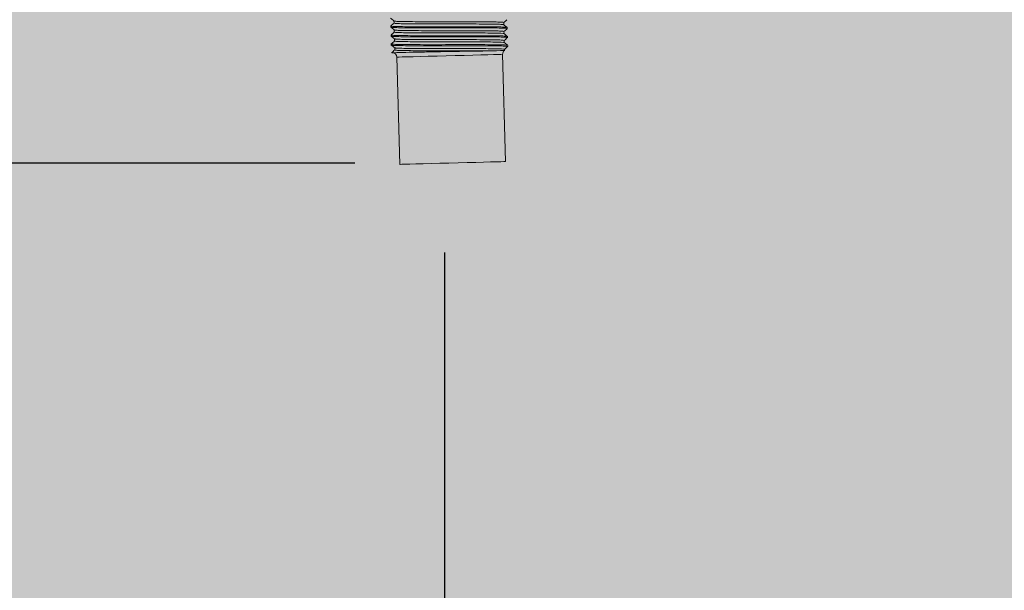
# Model space of a CAD drawing. Units: millimetres. Extents: x -18561 to 44242, y -6096 to 10614.
# Drawn here: x -2770 to -2550, y -2532 to -2405 of the extents above; entities that cross this region are included whole.
import ezdxf

# ---------------------------------------------------------------- set-up
doc = ezdxf.new("R2010")
doc.units = ezdxf.units.MM
doc.layers.add('ADESAGÜES', color=10, linetype='Continuous')
doc.layers.add('SOMBREADOS', color=255, linetype='Continuous')
doc.styles.add('E1', font='isocp.shx')
doc.styles.add('SLDTEXTSTYLE3', font='TXT', dxfattribs={"width": 0.666667})
doc.dimstyles.new('SLDDIMSTYLE0', dxfattribs={"dimtxt": 2, "dimasz": 2, "dimexe": 0, "dimexo": 0.0625, "dimgap": 0.5, "dimtad": 1, "dimtih": 1, "dimtoh": 1, "dimlfac": 10, "dimzin": 12, "dimdsep": 46, "dimtxsty": 'SLDTEXTSTYLE3', "dimsah": 1, "dimcen": 0.09, "dimadec": 0, "dimazin": 0, "dimtfac": 1, "dimtofl": 0, "dimtmove": 0, "dimatfit": 3, "dimfxl": 0, "dimtolj": 1, "dimtzin": 12, "dimarcsym": 0})

# ---------------------------------------------------------------- blocks, each defined once
blk = doc.blocks.new('*D12')
at = {"layer": 'ADESAGÜES', "color": 0, "lineweight": -2}
for p, q in [((-2029.66, -2278.78), (-2029.66, -2901.95)), ((-2675.15, -2456.71), (-2675.15, -2901.95)), ((-2635.15, -2881.95), (-2069.66, -2881.95))]:
    blk.add_line(p, q, dxfattribs=at)
at = {"layer": 'ADESAGÜES', "color": 0}
for points in [[(-2635.15, -2875.29), (-2635.15, -2888.62), (-2675.15, -2881.95)], [(-2069.66, -2875.29), (-2069.66, -2888.62), (-2029.66, -2881.95)]]:
    blk.add_solid(points, dxfattribs=at)
at = {"layer": 'Defpoints', "color": 0}
for p in [(-2029.66, -2258.78), (-2675.15, -2436.71), (-2029.66, -2881.95)]:
    blk.add_point(p, dxfattribs=at)
at = {"layer": 'ADESAGÜES', "color": 7, "insert": (-2351.9, -2821.47), "char_height": 60, "attachment_point": 5, "style": 'E1'}
blk.add_mtext('\\A1;645', dxfattribs=at)
blk = doc.blocks.new('DESAGÜE')
at = {"layer": 'ADESAGÜES', "color": 1, "linetype": 'Continuous', "lineweight": 15}
for p, q in [((8268.28, -1518.06), (8268.3, -1518.55)), ((8267.56, -1519.2), (8267.57, -1519.45)), ((8268.34, -1520.06), (8268.35, -1520.55)), ((8292.81, -1518.9), (8292.8, -1518.42)), ((8293.59, -1519.77), (8293.58, -1519.52)), ((8267.62, -1521.2), (8267.62, -1521.45)), ((8268.39, -1522.06), (8268.4, -1522.55)), ((8292.87, -1520.9), (8292.85, -1520.42)), ((8292.92, -1522.9), (8292.91, -1522.42)), ((8293.64, -1521.77), (8293.63, -1521.52)), ((8267.67, -1523.2), (8267.67, -1523.45)), ((8268.44, -1524.06), (8268.45, -1524.55)), ((8289.89, -1524.76), (8291.15, -1524.72)), ((8291.15, -1524.72), (8292.1, -1524.7)), ((8292.1, -1524.7), (8292.71, -1524.68)), ((8292.71, -1524.68), (8292.96, -1524.68)), ((8292.97, -1524.68), (8292.96, -1524.41)), ((8292.96, -1524.68), (8292.97, -1524.68)), ((8293.69, -1523.77), (8293.69, -1523.52)), ((8268.95, -1526.14), (8269.57, -1550.13)), ((8269.01, -1526.14), (8268.95, -1526.14)), ((8269.4, -1526.13), (8269.01, -1526.14)), ((8270.14, -1526.11), (8269.4, -1526.13)), ((8271.2, -1526.08), (8270.14, -1526.11)), ((8272.55, -1526.05), (8271.2, -1526.08)), ((8274.14, -1526.01), (8272.55, -1526.05)), ((8275.94, -1525.96), (8274.14, -1526.01)), ((8277.89, -1525.91), (8275.94, -1525.96)), ((8279.92, -1525.85), (8277.89, -1525.91)), ((8281.97, -1525.8), (8279.92, -1525.85)), ((8283.99, -1525.75), (8281.97, -1525.8)), ((8285.91, -1525.7), (8283.99, -1525.75)), ((8287.67, -1525.65), (8285.91, -1525.7)), ((8289.22, -1525.61), (8287.67, -1525.65)), ((8290.52, -1525.58), (8289.22, -1525.61)), ((8291.52, -1525.55), (8290.52, -1525.58)), ((8292.19, -1525.53), (8291.52, -1525.55)), ((8292.51, -1525.52), (8292.19, -1525.53)), ((8292.54, -1525.52), (8292.51, -1525.52)), ((8293.17, -1549.52), (8292.54, -1525.52)), ((8269.64, -1550.13), (8269.57, -1550.13)), ((8270.03, -1550.12), (8269.64, -1550.13)), ((8270.77, -1550.1), (8270.03, -1550.12)), ((8271.83, -1550.07), (8270.77, -1550.1)), ((8273.17, -1550.04), (8271.83, -1550.07)), ((8274.77, -1550), (8273.17, -1550.04)), ((8276.57, -1549.95), (8274.77, -1550)), ((8278.51, -1549.9), (8276.57, -1549.95)), ((8280.54, -1549.85), (8278.51, -1549.9)), ((8282.6, -1549.79), (8280.54, -1549.85)), ((8284.62, -1549.74), (8282.6, -1549.79)), ((8286.54, -1549.69), (8284.62, -1549.74)), ((8288.3, -1549.64), (8286.54, -1549.69)), ((8289.85, -1549.6), (8288.3, -1549.64)), ((8291.15, -1549.57), (8289.85, -1549.6)), ((8292.14, -1549.54), (8291.15, -1549.57)), ((8292.81, -1549.52), (8292.14, -1549.54)), ((8293.14, -1549.52), (8292.81, -1549.52)), ((8293.17, -1549.52), (8293.14, -1549.52))]:
    blk.add_line(p, q, dxfattribs=at)
for centre, start, end in [((8293.54, -1525.5), 124.867, 181.5), ((8267.95, -1526.17), 1.5, 91.5)]:
    blk.add_arc(centre, 1, start, end, dxfattribs=at)
for points, knots in [([(8267.52, -1517.46), (8267.65, -1517.56), (8267.91, -1517.76), (8268.16, -1517.97), (8268.29, -1518.07)], [0, 0, 0, 0, 0.500004, 1, 1, 1, 1]), ([(8292.72, -1518.42), (8292.74, -1518.41), (8292.86, -1518.37), (8292.22, -1518.32), (8290.82, -1518.28), (8288.68, -1518.26), (8285.98, -1518.24), (8282.89, -1518.23), (8279.68, -1518.24), (8276.52, -1518.24), (8273.61, -1518.23), (8271.17, -1518.2), (8269.43, -1518.17), (8268.44, -1518.13), (8268.4, -1518.08), (8268.39, -1518.07)], [0, 0, 0, 0, 0.022451, 0.10804, 0.190708, 0.273375, 0.358964, 0.444552, 0.52722, 0.609888, 0.695476, 0.781064, 0.863732, 0.946401, 1, 1, 1, 1]), ([(8292.8, -1518.42), (8292.92, -1518.32), (8293.16, -1518.1), (8293.41, -1517.89), (8293.53, -1517.78)], [0, 0, 0, 0, 0.496028, 1, 1, 1, 1]), ([(8268.3, -1518.54), (8268.18, -1518.65), (8267.93, -1518.87), (8267.69, -1519.08), (8267.57, -1519.19)], [0, 0, 0, 0, 0.4964094, 1, 1, 1, 1]), ([(8267.58, -1519.46), (8267.7, -1519.56), (8267.96, -1519.76), (8268.22, -1519.97), (8268.34, -1520.07)], [0, 0, 0, 0, 0.500004, 1, 1, 1, 1]), ([(8293.49, -1519.52), (8293.52, -1519.51), (8293.64, -1519.47), (8292.96, -1519.42), (8291.48, -1519.38), (8289.21, -1519.36), (8286.34, -1519.35), (8283.06, -1519.35), (8279.65, -1519.36), (8276.31, -1519.37), (8273.21, -1519.36), (8270.62, -1519.34), (8268.77, -1519.31), (8267.7, -1519.27), (8267.67, -1519.22), (8267.65, -1519.2)], [0, 0, 0, 0, 0.022239, 0.107018, 0.188905, 0.270793, 0.355573, 0.440352, 0.52224, 0.604127, 0.688907, 0.773685, 0.855574, 0.937461, 1, 1, 1, 1]), ([(8293.5, -1519.77), (8293.52, -1519.76), (8293.65, -1519.72), (8292.97, -1519.67), (8291.49, -1519.63), (8289.22, -1519.61), (8286.35, -1519.6), (8283.06, -1519.6), (8279.66, -1519.61), (8276.31, -1519.62), (8273.22, -1519.61), (8270.63, -1519.59), (8268.78, -1519.56), (8267.74, -1519.52), (8267.7, -1519.47), (8267.69, -1519.46)], [0, 0, 0, 0, 0.022477, 0.108164, 0.190928, 0.273692, 0.35938, 0.445067, 0.527831, 0.610595, 0.696282, 0.781969, 0.864734, 0.947498, 1, 1, 1, 1]), ([(8292.75, -1518.9), (8292.77, -1518.89), (8292.86, -1518.86), (8292.22, -1518.81), (8290.84, -1518.77), (8288.7, -1518.75), (8285.99, -1518.73), (8282.9, -1518.72), (8279.69, -1518.73), (8276.54, -1518.73), (8273.62, -1518.72), (8271.18, -1518.7), (8269.43, -1518.66), (8268.42, -1518.62), (8268.39, -1518.57), (8268.38, -1518.55)], [0, 0, 0, 0, 0.012765, 0.098367, 0.181047, 0.263727, 0.349328, 0.43493, 0.51761, 0.60029, 0.685892, 0.771493, 0.854173, 0.936854, 1, 1, 1, 1]), ([(8292.77, -1520.42), (8292.79, -1520.41), (8292.91, -1520.37), (8292.27, -1520.32), (8290.88, -1520.28), (8288.74, -1520.26), (8286.03, -1520.24), (8282.94, -1520.23), (8279.73, -1520.24), (8276.58, -1520.24), (8273.66, -1520.23), (8271.22, -1520.2), (8269.48, -1520.17), (8268.5, -1520.13), (8268.46, -1520.08), (8268.45, -1520.07)], [0, 0, 0, 0, 0.022486, 0.108207, 0.191002, 0.273797, 0.359517, 0.445238, 0.528033, 0.610828, 0.696549, 0.782269, 0.865064, 0.947861, 1, 1, 1, 1]), ([(8293.58, -1519.51), (8293.45, -1519.41), (8293.19, -1519.2), (8292.94, -1519), (8292.81, -1518.9)], [0, 0, 0, 0, 0.500005, 1, 1, 1, 1]), ([(8292.85, -1520.42), (8292.97, -1520.32), (8293.22, -1520.1), (8293.46, -1519.89), (8293.58, -1519.78)], [0, 0, 0, 0, 0.495112, 1, 1, 1, 1]), ([(8268.35, -1520.54), (8268.23, -1520.65), (8267.99, -1520.87), (8267.74, -1521.08), (8267.62, -1521.19)], [0, 0, 0, 0, 0.496076, 1, 1, 1, 1]), ([(8267.63, -1521.46), (8267.76, -1521.56), (8268.01, -1521.76), (8268.27, -1521.97), (8268.39, -1522.07)], [0, 0, 0, 0, 0.500005, 1, 1, 1, 1]), ([(8268.4, -1522.54), (8268.28, -1522.65), (8268.04, -1522.86), (8267.8, -1523.08), (8267.67, -1523.19)], [0, 0, 0, 0, 0.495501, 1, 1, 1, 1]), ([(8293.54, -1521.52), (8293.57, -1521.51), (8293.7, -1521.47), (8293.01, -1521.42), (8291.54, -1521.38), (8289.26, -1521.36), (8286.39, -1521.35), (8283.11, -1521.35), (8279.7, -1521.36), (8276.36, -1521.37), (8273.26, -1521.36), (8270.68, -1521.34), (8268.82, -1521.31), (8267.75, -1521.27), (8267.72, -1521.22), (8267.7, -1521.2)], [0, 0, 0, 0, 0.022239, 0.107018, 0.188905, 0.270793, 0.355573, 0.440352, 0.52224, 0.604127, 0.688907, 0.773685, 0.855574, 0.937461, 1, 1, 1, 1]), ([(8293.55, -1521.77), (8293.58, -1521.76), (8293.7, -1521.72), (8293.02, -1521.67), (8291.54, -1521.63), (8289.27, -1521.61), (8286.4, -1521.6), (8283.12, -1521.6), (8279.71, -1521.61), (8276.37, -1521.62), (8273.27, -1521.61), (8270.68, -1521.59), (8268.83, -1521.56), (8267.79, -1521.52), (8267.75, -1521.47), (8267.74, -1521.45)], [0, 0, 0, 0, 0.022457, 0.108067, 0.190756, 0.273446, 0.359056, 0.444667, 0.527356, 0.610046, 0.695656, 0.781266, 0.863957, 0.946646, 1, 1, 1, 1]), ([(8292.81, -1520.9), (8292.82, -1520.89), (8292.91, -1520.86), (8292.27, -1520.81), (8290.89, -1520.77), (8288.75, -1520.75), (8286.04, -1520.73), (8282.95, -1520.72), (8279.74, -1520.73), (8276.59, -1520.73), (8273.67, -1520.72), (8271.23, -1520.7), (8269.49, -1520.66), (8268.47, -1520.62), (8268.45, -1520.57), (8268.43, -1520.55)], [0, 0, 0, 0, 0.012144, 0.0978, 0.180532, 0.263264, 0.348919, 0.434574, 0.517307, 0.600039, 0.685694, 0.771349, 0.854081, 0.936815, 1, 1, 1, 1]), ([(8292.86, -1522.9), (8292.87, -1522.89), (8292.97, -1522.86), (8292.32, -1522.81), (8290.94, -1522.77), (8288.8, -1522.75), (8286.09, -1522.73), (8283, -1522.72), (8279.79, -1522.73), (8276.64, -1522.73), (8273.73, -1522.72), (8271.29, -1522.69), (8269.54, -1522.66), (8268.53, -1522.62), (8268.5, -1522.57), (8268.49, -1522.55)], [0, 0, 0, 0, 0.011511, 0.097222, 0.180008, 0.262792, 0.348502, 0.434212, 0.516998, 0.599783, 0.685493, 0.771202, 0.853988, 0.936774, 1, 1, 1, 1]), ([(8292.82, -1522.42), (8292.85, -1522.41), (8292.97, -1522.37), (8292.32, -1522.32), (8290.93, -1522.28), (8288.79, -1522.25), (8286.08, -1522.24), (8282.99, -1522.23), (8279.78, -1522.24), (8276.63, -1522.24), (8273.71, -1522.23), (8271.27, -1522.2), (8269.53, -1522.17), (8268.54, -1522.13), (8268.51, -1522.08), (8268.5, -1522.06)], [0, 0, 0, 0, 0.022466, 0.108112, 0.190836, 0.273558, 0.359204, 0.444849, 0.527572, 0.610295, 0.695941, 0.781586, 0.864309, 0.947034, 1, 1, 1, 1]), ([(8293.63, -1521.51), (8293.5, -1521.41), (8293.24, -1521.2), (8292.99, -1521), (8292.86, -1520.9)], [0, 0, 0, 0, 0.500006, 1, 1, 1, 1]), ([(8292.91, -1522.42), (8293.03, -1522.31), (8293.27, -1522.1), (8293.51, -1521.88), (8293.63, -1521.78)], [0, 0, 0, 0, 0.49633, 1, 1, 1, 1]), ([(8267.68, -1523.46), (8267.81, -1523.56), (8268.06, -1523.76), (8268.32, -1523.96), (8268.45, -1524.07)], [0, 0, 0, 0, 0.500004, 1, 1, 1, 1]), ([(8268.45, -1524.54), (8268.33, -1524.65), (8268.09, -1524.86), (8267.85, -1525.08), (8267.73, -1525.19)], [0, 0, 0, 0, 0.49511, 1, 1, 1, 1]), ([(8293.6, -1523.52), (8293.62, -1523.51), (8293.75, -1523.47), (8293.06, -1523.42), (8291.59, -1523.38), (8289.32, -1523.36), (8286.44, -1523.35), (8283.16, -1523.35), (8279.76, -1523.36), (8276.41, -1523.37), (8273.32, -1523.36), (8270.73, -1523.34), (8268.87, -1523.31), (8267.8, -1523.27), (8267.77, -1523.22), (8267.76, -1523.19)], [0, 0, 0, 0, 0.0222392, 0.1070181, 0.1889055, 0.2707932, 0.3555726, 0.4403523, 0.5222395, 0.6041266, 0.6889066, 0.7736854, 0.8555737, 0.9374606, 1, 1, 1, 1]), ([(8293.6, -1523.77), (8293.63, -1523.76), (8293.76, -1523.72), (8293.07, -1523.67), (8291.59, -1523.63), (8289.32, -1523.61), (8286.45, -1523.6), (8283.17, -1523.6), (8279.76, -1523.61), (8276.42, -1523.62), (8273.32, -1523.61), (8270.73, -1523.59), (8268.89, -1523.56), (8267.84, -1523.52), (8267.8, -1523.47), (8267.79, -1523.45)], [0, 0, 0, 0, 0.022452, 0.10804, 0.19071, 0.27338, 0.358969, 0.444559, 0.527228, 0.609898, 0.695488, 0.781076, 0.863747, 0.946416, 1, 1, 1, 1]), ([(8289.89, -1524.76), (8289.53, -1524.75), (8288.42, -1524.74), (8286.14, -1524.73), (8283.06, -1524.72), (8279.85, -1524.73), (8276.69, -1524.73), (8273.78, -1524.72), (8271.34, -1524.69), (8269.59, -1524.66), (8268.58, -1524.62), (8268.55, -1524.57), (8268.54, -1524.55)], [0, 0, 0, 0, 0.052286, 0.16247, 0.272655, 0.379079, 0.485503, 0.595687, 0.705871, 0.812295, 0.91872, 1, 1, 1, 1]), ([(8292.87, -1524.42), (8292.9, -1524.41), (8293.02, -1524.37), (8292.37, -1524.32), (8290.98, -1524.28), (8288.84, -1524.25), (8286.13, -1524.24), (8283.04, -1524.23), (8279.83, -1524.24), (8276.68, -1524.24), (8273.76, -1524.23), (8271.32, -1524.2), (8269.58, -1524.17), (8268.6, -1524.13), (8268.56, -1524.08), (8268.55, -1524.06)], [0, 0, 0, 0, 0.02246, 0.108081, 0.190781, 0.273479, 0.3591, 0.444721, 0.52742, 0.610119, 0.69574, 0.78136, 0.864059, 0.94676, 1, 1, 1, 1]), ([(8269.24, -1525.13), (8269.58, -1525.12), (8270.6, -1525.1), (8272.64, -1525.05), (8275.05, -1525.01), (8277.07, -1524.97), (8279.19, -1524.92), (8281.33, -1524.88), (8283.44, -1524.85), (8285.45, -1524.81), (8287.3, -1524.79), (8288.79, -1524.77), (8289.57, -1524.76), (8289.89, -1524.76)], [0, 0, 0, 0, 0.082029, 0.247686, 0.335453, 0.423219, 0.510841, 0.598449, 0.68518, 0.771912, 0.857333, 0.942754, 1, 1, 1, 1]), ([(8293.68, -1523.51), (8293.55, -1523.4), (8293.29, -1523.2), (8293.04, -1523), (8292.91, -1522.9)], [0, 0, 0, 0, 0.500003, 1, 1, 1, 1]), ([(8292.96, -1524.42), (8293.08, -1524.31), (8293.32, -1524.1), (8293.56, -1523.89), (8293.68, -1523.78)], [0, 0, 0, 0, 0.495063, 1, 1, 1, 1]), ([(8269.24, -1525.13), (8269.13, -1525.14), (8268.71, -1525.15), (8268.16, -1525.16), (8267.78, -1525.17), (8267.77, -1525.17), (8267.77, -1525.17)], [0, 0, 0, 0, 0.109567, 0.442359, 0.784272, 1, 1, 1, 1])]:
    blk.add_open_spline(points, degree=3, knots=knots, dxfattribs=at)
blk = doc.blocks.new('*D13')
at = {"layer": 'ADESAGÜES', "color": 0, "lineweight": -2}
for p, q in [((-2695.16, -2436.74), (-3072.79, -2436.74)), ((-3052.79, -2476.74), (-3052.79, -2642.18)), ((-2882.98, -2682.18), (-3072.79, -2682.18))]:
    blk.add_line(p, q, dxfattribs=at)
at = {"layer": 'ADESAGÜES', "color": 0}
for points in [[(-3059.46, -2476.74), (-3046.12, -2476.74), (-3052.79, -2436.74)], [(-3059.46, -2642.18), (-3046.12, -2642.18), (-3052.79, -2682.18)]]:
    blk.add_solid(points, dxfattribs=at)
at = {"layer": 'Defpoints', "color": 0}
for p in [(-2675.16, -2436.74), (-3052.79, -2682.18), (-2862.98, -2682.18)]:
    blk.add_point(p, dxfattribs=at)
at = {"layer": 'ADESAGÜES', "color": 7, "insert": (-3113.28, -2561.62), "char_height": 60, "attachment_point": 5, "rotation": 90, "style": 'E1'}
blk.add_mtext('\\A1;245', dxfattribs=at)

msp = doc.modelspace()

# ---------------------------------------------------------------- hatches: boundary and pattern name
at = {"layer": 'SOMBREADOS', "lineweight": 15}
h = msp.add_hatch(color=254, dxfattribs=at)
edge = h.paths.add_edge_path()
edge.add_line((-2864.58, -2598.18), (-2878.18, -2598.18))
edge.add_line((-2878.18, -2598.18), (-2878.18, -2667.78))
edge.add_line((-2878.18, -2667.78), (-2107.98, -2667.18))
edge.add_line((-2107.98, -2667.18), (-2107.98, -2590.43))
edge.add_line((-2107.98, -2590.43), (-2049.77, -2590.43))
edge.add_arc((-2049.77, -2570.44), 19.99, 270, 360.0334)
edge.add_line((-2029.78, -2570.43), (-2029.78, -2316.29))
edge.add_arc((-2045.13, -2305.35), 18.84, 324.5046, 360.8201)
edge.add_line((-2026.28, -2305.08), (-2026.28, -2010.08))
edge.add_arc((-2045.94, -2010.08), 19.66, 0, 30.7472)
edge.add_line((-2029.05, -2000.03), (-2029.78, -1998.87))
edge.add_line((-2029.78, -1998.87), (-2029.78, -1785.43))
edge.add_arc((-2047.99, -1784.69), 18.22, 357.6673, 452.4869)
edge.add_line((-2048.78, -1766.48), (-2298.36, -1766.49))
edge.add_line((-2298.36, -1766.49), (-2298.32, -1770.64))
edge.add_line((-2298.32, -1770.64), (-2298.32, -1772.59))
edge.add_line((-2298.32, -1772.59), (-2298.32, -1797.66))
edge.add_line((-2298.32, -1797.66), (-2295.78, -1797.66))
edge.add_line((-2295.78, -1797.66), (-2295.78, -1825.43))
edge.add_line((-2295.78, -1825.43), (-2295.78, -1958.04))
edge.add_line((-2295.78, -1958.04), (-2301.18, -1972.48))
edge.add_line((-2301.18, -1972.48), (-2344.53, -1984.02))
edge.add_line((-2344.53, -1984.02), (-2866.87, -2057.43))
edge.add_line((-2866.87, -2057.43), (-2925.78, -2057.43))
edge.add_line((-2925.78, -2057.43), (-2942.12, -2051.92))
edge.add_line((-2942.12, -2051.92), (-2935.64, -2021.06))
edge.add_line((-2935.64, -2021.06), (-2972.57, -2023.01))
edge.add_line((-2972.57, -2023.01), (-2984.88, -2029.69))
edge.add_line((-2984.88, -2029.69), (-2989.78, -2042.81))
edge.add_line((-2989.78, -2042.81), (-2989.78, -2570.43))
edge.add_arc((-2966.65, -2568.35), 23.23, 185.1364, 264.7244)
edge.add_line((-2968.78, -2591.48), (-2864.58, -2591.48))
edge.add_line((-2864.58, -2591.48), (-2864.58, -2598.18))
edge.add_line((-2864.58, -2598.18), (-2878.18, -2598.18))
edge.add_line((-2878.18, -2598.18), (-2864.58, -2598.18))

# ---------------------------------------------------------------- block references
at = {"layer": 'ADESAGÜES'}
msp.add_blockref('DESAGÜE', (-10954.69, -886.87), dxfattribs=at)

# ---------------------------------------------------------------- dimensions: what is measured, and where the dimension line sits
at = {"layer": 'ADESAGÜES', "color": 2}
dim = msp.add_linear_dim(base=(-2029.66, -2881.95), p1=(-2675.15, -2436.71), p2=(-2029.66, -2258.78), dimstyle='SLDDIMSTYLE0', override={"dimscale": 20, "dimtxt": 3, "dimexe": 1, "dimexo": 1, "dimgap": 1.524, "dimtih": 0, "dimtoh": 0, "dimdec": 0, "dimlfac": 1, "dimtxsty": 'E1', "dimclrt": 7, "dimtofl": 1}, dxfattribs=at)
dim.commit()
dim.dimension.update_dxf_attribs({"geometry": '*D12', "text_midpoint": (-2351.9, -2881.95), "dimtype": 160})
dim = msp.add_linear_dim(base=(-3052.79, -2682.18), p1=(-2675.16, -2436.74), p2=(-2862.98, -2682.18), angle=90, dimstyle='SLDDIMSTYLE0', override={"dimscale": 20, "dimtxt": 3, "dimexe": 1, "dimexo": 1, "dimgap": 1.524, "dimtih": 0, "dimtoh": 0, "dimdec": 0, "dimlfac": 1, "dimtxsty": 'E1', "dimclrt": 7, "dimtofl": 1}, dxfattribs=at)
dim.commit()
dim.dimension.update_dxf_attribs({"geometry": '*D13', "text_midpoint": (-3052.79, -2561.62), "dimtype": 160})

doc.saveas('drawing.dxf')
